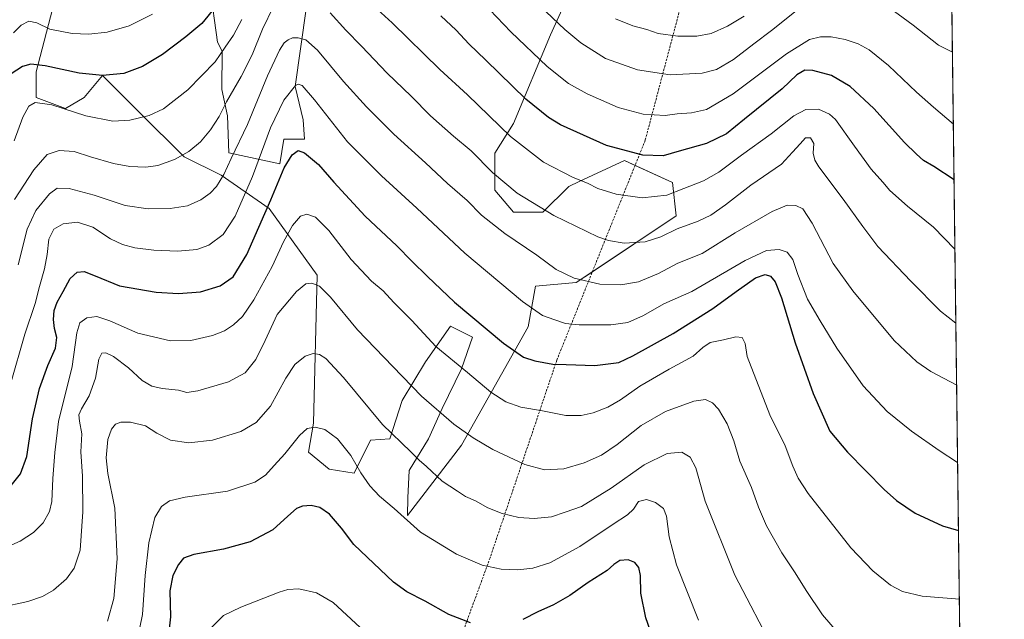
# Model space of a CAD drawing. Units: metres. Extents: x 583398 to 586836, y 4742817 to 4745173.
# Drawn here: x 586402 to 586836, y 4744417 to 4744681 of the extents above; entities that cross this region are included whole.
import ezdxf

# ---------------------------------------------------------------- set-up
doc = ezdxf.new("R2010")
doc.units = ezdxf.units.M
doc.header["$MEASUREMENT"] = 0
doc.linetypes.add('TRAZOSX2', pattern=[1.5, 1, -0.5])
for name, color, linetype, lineweight in [('Comarca CxS', 133, 'Continuous', 0), ('Comunidad Autónoma CxS', 142, 'Continuous', 0), ('Curva de nivel maestra', 36, 'Continuous', 30), ('Curva de nivel normal', 36, 'Continuous', 0), ('Espacio natural protegido CxS', 2, 'Continuous', 0), ('Matorral', 135, 'Continuous', 0), ('Matorral CxS', 135, 'Continuous', 0), ('Municipio CxS', 142, 'Continuous', 0), ('Pastizal CxS', 92, 'Continuous', 0), ('Provincia CxS', 1, 'Continuous', 0), ('Senda', 19, 'TRAZOSX2', 0)]:
    doc.layers.add(name, color=color, linetype=linetype, lineweight=lineweight)

# ---------------------------------------------------------------- blocks, each defined once
blk = doc.blocks.new('*U150')
at = {"layer": 'Pastizal CxS', "color": 92, "linetype": 'Continuous', "lineweight": 0}
for points in [[(586811.52, 4744802.07, 1185.14), (586822.82, 4743907.67, 1032.69)], [(586528.5, 4744685.8, 1138.3), (586523.61, 4744651.57, 1129.94), (586527.18, 4744636.86, 1127.19), (586527.78, 4744628.38, 1125.82), (586518.69, 4744628.38, 1126.53), (586516.87, 4744617.47, 1125.53), (586494.45, 4744622.32, 1135.42), (586493.84, 4744638.68, 1138.46), (586491.42, 4744650.2, 1141.46), (586491.54, 4744667.17, 1144.98), (586489.38, 4744671.13, 1146.3), (586486.12, 4744695.59, 1152.55)], [(586417.65, 4744689.07, 1158.44), (586409.5, 4744658.09, 1148.6), (586409.5, 4744646.68, 1145.47), (586422.54, 4744641.79, 1144.83), (586430.69, 4744646.68, 1146.91), (586438.84, 4744656.46, 1149.81), (586455.14, 4744640.16, 1145.36), (586474.71, 4744620.59, 1139.66), (586491.01, 4744612.44, 1135.1), (586512.2, 4744597.77, 1124.24), (586533.39, 4744568.43, 1115.57), (586531.76, 4744503.22, 1105.18), (586529.52, 4744490.39, 1103.29), (586538.69, 4744482.92, 1102.58), (586549.6, 4744481.1, 1104.06), (586556.87, 4744495.64, 1107.93), (586565.36, 4744496.25, 1109.55), (586570.81, 4744513.22, 1113.21), (586581.11, 4744530.19, 1117.96), (586592.02, 4744545.95, 1122.65), (586601.72, 4744541.1, 1123.18), (586596.87, 4744527.16, 1119.67), (586588.39, 4744509.58, 1115.25), (586582.33, 4744496.25, 1111.98), (586573.84, 4744482.31, 1108.4), (586573.23, 4744470.19, 1106.43), (586573.19, 4744462.53, 1105.3), (586596.97, 4744493.43, 1113.92), (586626.31, 4744545.6, 1127.97), (586629.57, 4744563.53, 1132.09), (586647.51, 4744565.16, 1134.39), (586691.52, 4744594.51, 1141.58), (586689.89, 4744609.18, 1146.05), (586668.7, 4744618.96, 1148.85), (586648.79, 4744609.67, 1144.64), (586644.25, 4744607.55, 1143.66), (586632.83, 4744596.14, 1139.55), (586619.79, 4744596.14, 1137.66), (586611.64, 4744605.92, 1138.29), (586611.64, 4744622.22, 1141.93), (586619.79, 4744635.26, 1146.51), (586636.1, 4744674.39, 1158.19), (586644.25, 4744692.32, 1163.72)]]:
    blk.add_polyline3d(points, dxfattribs=at)
blk = doc.blocks.new('*U161')
at = {"layer": 'Curva de nivel normal', "color": 36, "linetype": 'Continuous', "lineweight": 0}
blk.add_polyline3d([(586664.73, 4744681.32, 1165), (586672.48, 4744678.25, 1165), (586678.59, 4744676.74, 1165), (586683.58, 4744674.9, 1165), (586692.25, 4744673.74, 1165), (586700.6, 4744673.73, 1165), (586706.92, 4744674.94, 1165), (586714.14, 4744678.2, 1165), (586721.47, 4744682.6, 1165)], dxfattribs=at)
blk = doc.blocks.new('*U163')
at = {"layer": 'Curva de nivel normal', "color": 36, "linetype": 'Continuous', "lineweight": 0}
blk.add_polyline3d([(586815.09, 4744519.97, 1135), (586803.63, 4744525.89, 1135), (586797.49, 4744530.19, 1135), (586787.61, 4744539.54, 1135), (586769.35, 4744561.45, 1135), (586760.67, 4744573.54, 1135), (586751.44, 4744591.29, 1135), (586747.3, 4744597.6, 1135), (586744.29, 4744599.18, 1135), (586740.47, 4744599.28, 1135), (586733.81, 4744596.43, 1135), (586717.5, 4744587.04, 1135), (586703.02, 4744577.91, 1135), (586692.26, 4744573.71, 1135), (586683.78, 4744569.13, 1135), (586674.93, 4744565.43, 1135), (586667.11, 4744564.07, 1135), (586657.83, 4744564.49, 1135), (586646.62, 4744567.03, 1135), (586638.59, 4744570.88, 1135), (586630.17, 4744577.2, 1135), (586615.97, 4744586.74, 1135), (586605.81, 4744594.91, 1135), (586599.5, 4744601.27, 1135), (586590.75, 4744608.86, 1135), (586581.14, 4744617.91, 1135), (586567.14, 4744630.61, 1135), (586555.06, 4744642.63, 1135), (586545.01, 4744653.81, 1135), (586533.48, 4744667.51, 1135), (586528.36, 4744672.16, 1135), (586524.96, 4744673.01, 1135), (586522.51, 4744672.95, 1135), (586520.51, 4744672.15, 1135), (586518.78, 4744670.8, 1135), (586516.8, 4744667.58, 1135), (586511.5, 4744656.24, 1135), (586502.61, 4744634.8, 1135), (586495.45, 4744619.82, 1135), (586492.24, 4744612.8, 1135), (586488.96, 4744607.55, 1135), (586486.17, 4744604.56, 1135), (586482.14, 4744601.56, 1135), (586476.26, 4744598.94, 1135), (586468.64, 4744597.78, 1135), (586458.84, 4744597.6, 1135), (586448.76, 4744599.14, 1135), (586435.1, 4744603.67, 1135), (586424.03, 4744606.66, 1135), (586418.86, 4744606.73, 1135), (586415.47, 4744604.28, 1135), (586409.34, 4744596.85, 1135), (586405.54, 4744588.69, 1135), (586401.66, 4744573.02, 1135)], dxfattribs=at)
blk = doc.blocks.new('*U166')
at = {"layer": 'Curva de nivel normal', "color": 36, "linetype": 'Continuous', "lineweight": 0}
for points in [[(586399.58, 4744675.24, 1155), (586402.96, 4744678.56, 1155), (586406.31, 4744680.36, 1155), (586409.87, 4744679.6, 1155), (586415.62, 4744676.88, 1155), (586425.34, 4744674.98, 1155), (586432.77, 4744674.58, 1155), (586440.8, 4744675.5, 1155), (586450.47, 4744678.36, 1155), (586460.8, 4744683.42, 1155)], [(586606.33, 4744688.62, 1155), (586618.65, 4744675.69, 1155), (586634.68, 4744660.44, 1155), (586644.14, 4744652.86, 1155), (586652.24, 4744648.26, 1155), (586665.91, 4744642.35, 1155), (586676.97, 4744639.41, 1155), (586686.65, 4744638.76, 1155), (586691.95, 4744639.51, 1155), (586698.28, 4744639.89, 1155), (586704.82, 4744641.48, 1155), (586716.55, 4744648.38, 1155), (586740.16, 4744665.98, 1155), (586750.26, 4744672.3, 1155), (586755.1, 4744673.49, 1155), (586759.72, 4744673.5, 1155), (586765.92, 4744672.35, 1155), (586771.68, 4744670.44, 1155), (586776.59, 4744667.69, 1155), (586785.03, 4744660.8, 1155), (586797.36, 4744649.13, 1155), (586804.81, 4744642.4, 1155), (586813.64, 4744634.9, 1155)]]:
    blk.add_polyline3d(points, dxfattribs=at)
blk = doc.blocks.new('*U169')
at = {"layer": 'Curva de nivel normal', "color": 36, "linetype": 'Continuous', "lineweight": 0}
for points in [[(586814.74, 4744547.17, 1140), (586807.95, 4744552.58, 1140), (586794.95, 4744565.71, 1140), (586780.31, 4744581.07, 1140), (586773.7, 4744589.89, 1140), (586765.04, 4744601.86, 1140), (586754.34, 4744616.21, 1140), (586752.61, 4744619.02, 1140), (586751.83, 4744622.24, 1140), (586752.16, 4744626.48, 1140), (586750.72, 4744628.88, 1140), (586748.52, 4744628.91, 1140), (586746.14, 4744626.31, 1140), (586742.8, 4744622.68, 1140), (586737.96, 4744617.28, 1140), (586724.45, 4744608.05, 1140), (586713.3, 4744599.41, 1140), (586706.8, 4744594.79, 1140), (586701.23, 4744592.24, 1140), (586691.91, 4744588.84, 1140), (586684.81, 4744585.23, 1140), (586677.86, 4744583.06, 1140), (586668.59, 4744582.52, 1140), (586661.64, 4744583.65, 1140), (586656.97, 4744585.29, 1140), (586637.63, 4744594.73, 1140), (586621.53, 4744604.6, 1140), (586610.66, 4744613.64, 1140), (586601.16, 4744623.14, 1140), (586593.38, 4744629.71, 1140), (586583.33, 4744638.62, 1140), (586574.74, 4744647.23, 1140), (586564.15, 4744657.45, 1140), (586552.94, 4744669.34, 1140), (586546.05, 4744676.42, 1140), (586539.04, 4744684.08, 1140)], [(586514.18, 4744686.83, 1140), (586509.26, 4744676.81, 1140), (586504.7, 4744665.58, 1140), (586499.83, 4744655.98, 1140), (586493.47, 4744644.79, 1140), (586490.14, 4744638.29, 1140), (586486.4, 4744632.41, 1140), (586481.95, 4744627.13, 1140), (586476.86, 4744622.96, 1140), (586470.43, 4744619.35, 1140), (586463.18, 4744616.78, 1140), (586457.8, 4744615.96, 1140), (586450.85, 4744616.24, 1140), (586443.67, 4744617.62, 1140), (586433.52, 4744620.58, 1140), (586426.28, 4744622.87, 1140), (586419.72, 4744623.41, 1140), (586414.45, 4744621.53, 1140), (586408.46, 4744614.9, 1140), (586399.97, 4744601.78, 1140)]]:
    blk.add_polyline3d(points, dxfattribs=at)
blk = doc.blocks.new('*U172')
at = {"layer": 'Curva de nivel normal', "color": 36, "linetype": 'Continuous', "lineweight": 0}
for points in [[(586814.33, 4744579.93, 1145), (586804.93, 4744589.53, 1145), (586793.39, 4744598.77, 1145), (586785.65, 4744605.74, 1145), (586782.58, 4744609.42, 1145), (586777.48, 4744615.11, 1145), (586770.01, 4744625.25, 1145), (586761.73, 4744637.07, 1145), (586759.05, 4744639.43, 1145), (586754.18, 4744641.53, 1145), (586748.68, 4744641.35, 1145), (586743.39, 4744638.61, 1145), (586733.32, 4744630.73, 1145), (586720.23, 4744621.24, 1145), (586710.27, 4744613.77, 1145), (586703.57, 4744609.95, 1145), (586694.92, 4744606.64, 1145), (586687.42, 4744603.72, 1145), (586676.47, 4744602.51, 1145), (586665.1, 4744604.12, 1145), (586657.02, 4744606.65, 1145), (586652.5, 4744608.94, 1145), (586646.14, 4744611.42, 1145), (586633.06, 4744618.19, 1145), (586618.58, 4744629.46, 1145), (586599.64, 4744647.87, 1145), (586587.42, 4744659.08, 1145), (586566.35, 4744679.6, 1145), (586546.94, 4744697.38, 1145)], [(586500.09, 4744681.07, 1145), (586496.44, 4744674.22, 1145), (586492.86, 4744668.97, 1145), (586488.38, 4744662.49, 1145), (586476.39, 4744650.09, 1145), (586465.68, 4744641.71, 1145), (586459.33, 4744638.72, 1145), (586450.82, 4744636.75, 1145), (586443.4, 4744636.29, 1145), (586431.47, 4744638.65, 1145), (586416.47, 4744643.53, 1145), (586409.14, 4744644.51, 1145), (586406.34, 4744642.83, 1145), (586403.69, 4744637.98, 1145), (586399.83, 4744627.58, 1145)]]:
    blk.add_polyline3d(points, dxfattribs=at)
blk = doc.blocks.new('*U173')
at = {"layer": 'Curva de nivel normal', "color": 36, "linetype": 'Continuous', "lineweight": 0}
for points in [[(586614.87, 4744702.95, 1160), (586642.4, 4744676.66, 1160), (586649.51, 4744670.76, 1160), (586660.34, 4744663.93, 1160), (586674.49, 4744658.86, 1160), (586688.92, 4744656.69, 1160), (586702.92, 4744657.46, 1160), (586709.25, 4744659.01, 1160), (586716.8, 4744663.51, 1160), (586725.74, 4744670.43, 1160), (586733.54, 4744676.27, 1160), (586745.07, 4744685.52, 1160)], [(586783.36, 4744687.8, 1160), (586795.87, 4744678.64, 1160), (586807.1, 4744669.83, 1160), (586813.234, 4744666.6632, 1160)], [(586813.234, 4744666.6632, 1160)]]:
    blk.add_polyline3d(points, dxfattribs=at)
blk = doc.blocks.new('*U181')
at = {"layer": 'Curva de nivel normal', "color": 36, "linetype": 'Continuous', "lineweight": 0}
for points in [[(586815.5182, 4744485.8827, 1130), (586807.4, 4744491.14, 1130), (586795.13, 4744499.63, 1130), (586784.48, 4744508.31, 1130), (586773.9, 4744519.68, 1130), (586762.26, 4744536.15, 1130), (586755, 4744548.34, 1130), (586749.35, 4744557.76, 1130), (586745.04, 4744568.76, 1130), (586742.95, 4744575.26, 1130), (586740.42, 4744578.6, 1130), (586736.86, 4744579.66, 1130), (586731.3, 4744579.22, 1130), (586721.89, 4744574.8, 1130), (586698.47, 4744561.17, 1130), (586686.14, 4744555.71, 1130), (586677.18, 4744550.62, 1130), (586670.2, 4744547.48, 1130), (586662.7, 4744546.44, 1130), (586657.25, 4744546.57, 1130), (586648.73, 4744546.46, 1130), (586642.7, 4744547.05, 1130), (586638.07, 4744548.69, 1130), (586632.55, 4744550.6, 1130), (586623.74, 4744556.81, 1130), (586598.47, 4744578.07, 1130), (586577.32, 4744597.99, 1130), (586561.66, 4744612.15, 1130), (586546.67, 4744627.22, 1130), (586532.12, 4744645.61, 1130), (586526.69, 4744651.98, 1130), (586524.95, 4744652.61, 1130), (586523.8, 4744651.97, 1130), (586518.62, 4744645.5, 1130), (586512.77, 4744633.33, 1130), (586504.82, 4744611.95, 1130), (586497.19, 4744594.39, 1130), (586491.9, 4744586.35, 1130), (586485.62, 4744581.57, 1130), (586480.34, 4744579.66, 1130), (586471.98, 4744578.98, 1130), (586461.4, 4744579.4, 1130), (586453.02, 4744580.48, 1130), (586447.52, 4744581.89, 1130), (586442.37, 4744584.48, 1130), (586434.46, 4744589.57, 1130), (586427.72, 4744591.83, 1130), (586421.42, 4744591.09, 1130), (586417.34, 4744588.65, 1130), (586415.14, 4744584.26, 1130), (586414.43, 4744577.48, 1130), (586413.16, 4744571.23, 1130), (586410.98, 4744563.4, 1130), (586409.12, 4744555.91, 1130), (586404.63, 4744542.38, 1130), (586398.3, 4744520.28, 1130)], [(586815.5182, 4744485.8827, 1130)]]:
    blk.add_polyline3d(points, dxfattribs=at)
blk = doc.blocks.new('*U186')
at = {"layer": 'Curva de nivel normal', "color": 36, "linetype": 'Continuous', "lineweight": 0}
blk.add_polyline3d([(586762.39, 4744411.13, 1115), (586756.03, 4744418.68, 1115), (586748.75, 4744429.36, 1115), (586743.93, 4744437.16, 1115), (586738.13, 4744445.95, 1115), (586731.34, 4744457.84, 1115), (586727.74, 4744466.19, 1115), (586724.69, 4744474.8, 1115), (586719.59, 4744486.36, 1115), (586716.85, 4744495.34, 1115), (586713.91, 4744502.9, 1115), (586710.18, 4744509.34, 1115), (586707.51, 4744512.11, 1115), (586704.49, 4744513.55, 1115), (586699.28, 4744512.88, 1115), (586686.85, 4744508.31, 1115), (586676.03, 4744502.18, 1115), (586665.57, 4744493.78, 1115), (586658.68, 4744489, 1115), (586651.04, 4744485.71, 1115), (586642.04, 4744483.06, 1115), (586633.44, 4744482.55, 1115), (586624.84, 4744484.96, 1115), (586610.76, 4744491.56, 1115), (586602.14, 4744496.66, 1115), (586593.61, 4744502.79, 1115), (586579.38, 4744515.08, 1115), (586566.75, 4744528.09, 1115), (586551.15, 4744544.33, 1115), (586539.29, 4744558.68, 1115), (586534.39, 4744563.57, 1115), (586530.94, 4744564.87, 1115), (586528.38, 4744564.61, 1115), (586524.28, 4744561.27, 1115), (586515.67, 4744551.02, 1115), (586510.45, 4744539.65, 1115), (586506.28, 4744531.26, 1115), (586501.68, 4744525.38, 1115), (586494.29, 4744521.39, 1115), (586480.79, 4744517.37, 1115), (586475.95, 4744516.72, 1115), (586472.2, 4744517.64, 1115), (586464.99, 4744518.48, 1115), (586460.44, 4744519.42, 1115), (586456.32, 4744521.95, 1115), (586450.25, 4744527.6, 1115), (586443.66, 4744532.58, 1115), (586440.18, 4744534.18, 1115), (586438.49, 4744534.05, 1115), (586437.15, 4744531.39, 1115), (586435.69, 4744522.94, 1115), (586432.84, 4744515.17, 1115), (586429.55, 4744509.55, 1115), (586428.41, 4744506.77, 1115), (586428.58, 4744504.02, 1115), (586429.68, 4744498.43, 1115), (586429.16, 4744490.51, 1115), (586429.99, 4744479.74, 1115), (586430.15, 4744464.14, 1115), (586428.89, 4744447.23, 1115), (586426.36, 4744439.24, 1115), (586422.96, 4744434.58, 1115), (586417.16, 4744429.52, 1115), (586412.37, 4744426.69, 1115), (586405.92, 4744424.6, 1115), (586393.74, 4744421.96, 1115)], dxfattribs=at)
blk = doc.blocks.new('*U192')
at = {"layer": 'Curva de nivel maestra', "color": 36, "linetype": 'Continuous', "lineweight": 30}
for points in [[(586813.94, 4744610.48, 1150), (586804.98, 4744616.28, 1150), (586800.52, 4744618.96, 1150), (586797.41, 4744621.68, 1150), (586792.09, 4744626.85, 1150), (586778.53, 4744641.79, 1150), (586768.19, 4744651.62, 1150), (586759.88, 4744656.34, 1150), (586751.76, 4744658.66, 1150), (586748.14, 4744658.74, 1150), (586744.67, 4744656.71, 1150), (586738.26, 4744650.57, 1150), (586721.67, 4744637.09, 1150), (586713.7, 4744630.74, 1150), (586704.85, 4744626.47, 1150), (586692.9, 4744623.09, 1150), (586685.74, 4744621.04, 1150), (586676.85, 4744621.29, 1150), (586660.78, 4744625.55, 1150), (586640.58, 4744634.68, 1150), (586635.31, 4744637.88, 1150), (586625.31, 4744646.02, 1150), (586607.59, 4744663.23, 1150), (586600.14, 4744670.42, 1150), (586594.54, 4744676.33, 1150), (586587.77, 4744682.68, 1150)], [(586488.48, 4744686.53, 1150), (586482.47, 4744679.39, 1150), (586475.47, 4744673.38, 1150), (586465.14, 4744665.63, 1150), (586456.47, 4744660.42, 1150), (586448.14, 4744657.3, 1150), (586438.78, 4744656.46, 1150), (586428.45, 4744657.45, 1150), (586413.5, 4744660.61, 1150), (586407.2, 4744661.41, 1150), (586403.52, 4744660.44, 1150), (586398.6, 4744657.15, 1150)]]:
    blk.add_polyline3d(points, dxfattribs=at)
blk = doc.blocks.new('*U193')
at = {"layer": 'Curva de nivel maestra', "color": 36, "linetype": 'Continuous', "lineweight": 30}
for points in [[(586398.56, 4744475.67, 1125), (586402.64, 4744480.76, 1125), (586405.4, 4744488.41, 1125), (586407.96, 4744505.01, 1125), (586410.95, 4744518.48, 1125), (586414.66, 4744528.58, 1125), (586418.11, 4744536.24, 1125), (586418.68, 4744540.91, 1125), (586417.7, 4744544.91, 1125), (586417.16, 4744548.91, 1125), (586417.48, 4744552.82, 1125), (586418.79, 4744556.55, 1125), (586421.5, 4744561.27, 1125), (586424.51, 4744566.91, 1125), (586427.59, 4744569.7, 1125), (586430.67, 4744569.98, 1125), (586435.52, 4744568.12, 1125), (586446.32, 4744563.68, 1125), (586462.4, 4744560.92, 1125), (586472.3, 4744560.35, 1125), (586482.02, 4744561.12, 1125), (586490.59, 4744563.75, 1125), (586496.3, 4744567.6, 1125), (586502.3, 4744577.46, 1125), (586512.92, 4744601.62, 1125), (586518.78, 4744615.76, 1125), (586522.34, 4744621.44, 1125), (586525, 4744623.3, 1125), (586527.8, 4744622.3, 1125), (586533.91, 4744617.24, 1125), (586540.68, 4744609.33, 1125), (586554.52, 4744594.42, 1125), (586568.47, 4744581.38, 1125), (586575.02, 4744574.62, 1125), (586582, 4744567.78, 1125), (586593.8, 4744556.43, 1125), (586615.38, 4744538.42, 1125), (586624.24, 4744532.26, 1125), (586629.29, 4744530.57, 1125), (586637.11, 4744529.21, 1125), (586643.1, 4744529.07, 1125), (586655.73, 4744528.61, 1125), (586666.2, 4744529.89, 1125), (586672.48, 4744532.78, 1125), (586690.19, 4744542.63, 1125), (586707.61, 4744553.76, 1125), (586717.95, 4744561.15, 1125), (586726.52, 4744567.15, 1125), (586730.72, 4744568.72, 1125), (586733.1, 4744567.91, 1125), (586735.18, 4744565.43, 1125), (586737.97, 4744558.35, 1125), (586743.96, 4744538.55, 1125), (586751.93, 4744516.27, 1125), (586759.26, 4744499.69, 1125), (586767.05, 4744490.31, 1125), (586783.15, 4744473.97, 1125), (586788.52, 4744469.11, 1125), (586796.77, 4744463.47, 1125), (586808.87, 4744457.89, 1125), (586815.9, 4744455.81, 1125)], [(586815.9, 4744455.81, 1125)]]:
    blk.add_polyline3d(points, dxfattribs=at)

msp = doc.modelspace()

# ---------------------------------------------------------------- linework, layer by layer
at = {"layer": 'Comarca CxS', "color": 133, "linetype": 'Continuous', "lineweight": 0}
msp.add_polyline3d([(583402.58, 4745130.66, 1147.59), (586640.32, 4745170.66, 1181.09), (586662.68, 4745074.76, 1194.59), (586692.62, 4744935.21, 1201.97), (586711.19, 4744853.53, 1204.8), (586724.48, 4744831.57, 1201.61), (586788.54, 4744760.41, 1178.94), (586812.37, 4744734.76, 1172.46), (586822.82, 4743907.65, 1032.69)], dxfattribs=at)
msp.add_polyline3d([(583402.58, 4745130.66, 1147.59), (586640.32, 4745170.66, 1181.09), (586662.68, 4745074.76, 1194.59), (586692.62, 4744935.21, 1201.97), (586711.19, 4744853.53, 1204.8), (586724.48, 4744831.57, 1201.61), (586788.54, 4744760.41, 1178.94), (586812.37, 4744734.76, 1172.46), (586822.82, 4743907.65, 1032.69)], dxfattribs=at)
at = {"layer": 'Comunidad Autónoma CxS', "color": 142, "linetype": 'Continuous', "lineweight": 0}
msp.add_polyline3d([(585771.83, 4742846.17, 1033.16), (583430.65, 4742817.25, 1108.08), (583402.58, 4745130.66, 1147.59), (586640.32, 4745170.66, 1181.09), (586806.84, 4745172.72, 1148.69), (586812.37, 4744734.76, 1172.46), (586822.82, 4743907.65, 1032.69), (586836.07, 4742859.31, 1096.36), (585771.83, 4742846.17, 1033.16)], close=True, dxfattribs=at)
msp.add_polyline3d([(585771.83, 4742846.17, 1033.16), (583430.65, 4742817.25, 1108.08), (583402.58, 4745130.66, 1147.59), (586640.32, 4745170.66, 1181.09), (586806.84, 4745172.72, 1148.69), (586812.37, 4744734.76, 1172.46), (586822.82, 4743907.65, 1032.69), (586836.07, 4742859.31, 1096.36), (585771.83, 4742846.17, 1033.16)], close=True, dxfattribs=at)
at = {"layer": 'Curva de nivel maestra', "color": 36, "linetype": 'Continuous', "lineweight": 30}
for points in [[(586600.85, 4744415.22, 1100), (586591.38, 4744418.87, 1100), (586580.99, 4744424.73, 1100), (586572.84, 4744428.84, 1100), (586566.92, 4744433.07, 1100), (586549.49, 4744449.63, 1100), (586544.07, 4744456.85, 1100), (586538.79, 4744463.11, 1100), (586534.51, 4744465.99, 1100), (586530.64, 4744466.92, 1100), (586526.84, 4744466.62, 1100), (586524.2, 4744465.48, 1100), (586520.38, 4744462.24, 1100), (586513.77, 4744456.21, 1100), (586503.87, 4744450.83, 1100), (586492.13, 4744447.57, 1100), (586479.05, 4744445.3, 1100), (586474.51, 4744443.59, 1100), (586472.31, 4744440.92, 1100), (586469.78, 4744435.97, 1100), (586468.51, 4744429.2, 1100), (586468.72, 4744417.86, 1100), (586467.54, 4744407.06, 1100)], [(586688.69, 4744387.3, 1100), (586678.07, 4744417.37, 1100), (586675.9, 4744428.16, 1100), (586675.82, 4744436.03, 1100), (586675.07, 4744439.57, 1100), (586673.26, 4744441.76, 1100), (586670.3, 4744442.98, 1100), (586666.71, 4744442.59, 1100), (586664.09, 4744440.9, 1100), (586661.04, 4744438.24, 1100), (586652.8, 4744432.87, 1100), (586644.65, 4744427.2, 1100), (586637.52, 4744423.13, 1100), (586630.52, 4744420.02, 1100), (586623.97, 4744416.6, 1100)]]:
    msp.add_polyline3d(points, dxfattribs=at)
at = {"layer": 'Curva de nivel normal', "color": 36, "linetype": 'Continuous', "lineweight": 0}
for points in [[(586816.28, 4744425.53, 1120), (586799.82, 4744426.89, 1120), (586791.17, 4744428.98, 1120), (586785.91, 4744431.77, 1120), (586778.17, 4744438.06, 1120), (586768.5, 4744448.2, 1120), (586749.71, 4744472.15, 1120), (586745.21, 4744478.98, 1120), (586742.88, 4744484.22, 1120), (586739.55, 4744493.1, 1120), (586732.74, 4744506.78, 1120), (586722.77, 4744532.58, 1120), (586721.85, 4744538.29, 1120), (586720.58, 4744540.86, 1120), (586717.85, 4744541.15, 1120), (586712.37, 4744539.86, 1120), (586706.54, 4744538.71, 1120), (586703.27, 4744536.58, 1120), (586698.95, 4744532.65, 1120), (586688.4, 4744526.9, 1120), (586675.54, 4744519.48, 1120), (586667.04, 4744513.52, 1120), (586661.4, 4744510.27, 1120), (586654.94, 4744507.78, 1120), (586649.64, 4744506.52, 1120), (586642.84, 4744506.6, 1120), (586632.67, 4744508.58, 1120), (586623.14, 4744510.28, 1120), (586616.47, 4744512.55, 1120), (586609.83, 4744516.78, 1120), (586599.57, 4744525.5, 1120), (586585.58, 4744537.02, 1120), (586574.99, 4744548.4, 1120), (586567.18, 4744556.31, 1120), (586562.43, 4744561.43, 1120), (586557.32, 4744565.8, 1120), (586548.26, 4744575.28, 1120), (586538.46, 4744588.08, 1120), (586532.64, 4744593.96, 1120), (586528.78, 4744595.28, 1120), (586526.06, 4744594.34, 1120), (586522.45, 4744590.28, 1120), (586518.47, 4744583.02, 1120), (586513.47, 4744572.28, 1120), (586505.47, 4744557.56, 1120), (586500.47, 4744550.25, 1120), (586496.47, 4744546.52, 1120), (586492.47, 4744543.93, 1120), (586487.18, 4744541.86, 1120), (586477.65, 4744539.61, 1120), (586468.74, 4744539.49, 1120), (586454.39, 4744542.86, 1120), (586442.03, 4744548.2, 1120), (586436.31, 4744550.16, 1120), (586431.82, 4744549.61, 1120), (586428.8, 4744547.45, 1120), (586427.47, 4744543, 1120), (586425.34, 4744528.17, 1120), (586419.44, 4744503.86, 1120), (586417.75, 4744490.16, 1120), (586416.85, 4744478.82, 1120), (586416.43, 4744468.58, 1120), (586415.48, 4744464.24, 1120), (586412.6, 4744459.24, 1120), (586408.4, 4744454.9, 1120), (586402.52, 4744451.08, 1120), (586396.14, 4744448.34, 1120)], [(586735.19, 4744402.05, 1110), (586717.37, 4744436.15, 1110), (586704.25, 4744468.8, 1110), (586700.22, 4744483.44, 1110), (586697.69, 4744488.16, 1110), (586693.96, 4744490.4, 1110), (586687.54, 4744489.83, 1110), (586677.4, 4744484.76, 1110), (586662.8, 4744474.5, 1110), (586649.8, 4744466.36, 1110), (586642.58, 4744463.96, 1110), (586636.56, 4744461.9, 1110), (586628.91, 4744461.09, 1110), (586622.14, 4744461.6, 1110), (586614.8, 4744463.34, 1110), (586608.53, 4744465.9, 1110), (586603.04, 4744468.95, 1110), (586598.73, 4744470.91, 1110), (586595.16, 4744473.24, 1110), (586588.43, 4744477.65, 1110), (586581.58, 4744484.03, 1110), (586578.35, 4744486.82, 1110), (586574.6, 4744490.48, 1110), (586562.12, 4744502.59, 1110), (586544.95, 4744523.3, 1110), (586537.13, 4744531.65, 1110), (586534.34, 4744533.46, 1110), (586531.63, 4744533.92, 1110), (586528.11, 4744532.74, 1110), (586523.55, 4744528.99, 1110), (586519.57, 4744522.98, 1110), (586512.76, 4744510.68, 1110), (586506.46, 4744503.41, 1110), (586499.68, 4744499.5, 1110), (586487.28, 4744495.6, 1110), (586476.8, 4744494.47, 1110), (586468.79, 4744495.61, 1110), (586462.74, 4744498.78, 1110), (586457.79, 4744501.99, 1110), (586451.14, 4744503.66, 1110), (586446.8, 4744503.66, 1110), (586444.51, 4744502.72, 1110), (586442.71, 4744500.58, 1110), (586441.16, 4744495.91, 1110), (586440.39, 4744487.91, 1110), (586441.18, 4744480.98, 1110), (586444.27, 4744465.7, 1110), (586445.23, 4744443.34, 1110), (586443.79, 4744425.84, 1110), (586440.94, 4744415.84, 1110)], [(586701.28, 4744416.38, 1105), (586691.64, 4744440.79, 1105), (586688.43, 4744453.05, 1105), (586687.26, 4744462.15, 1105), (586685.93, 4744465.58, 1105), (586682.47, 4744468.21, 1105), (586678.47, 4744469.48, 1105), (586674.86, 4744468.65, 1105), (586672.68, 4744465.29, 1105), (586670.09, 4744462.74, 1105), (586663.74, 4744458.68, 1105), (586649.04, 4744448.83, 1105), (586635.8, 4744441.6, 1105), (586628.38, 4744439.23, 1105), (586621.76, 4744438.52, 1105), (586614.38, 4744438.85, 1105), (586606.06, 4744440.56, 1105), (586594.69, 4744445.46, 1105), (586578.84, 4744455.16, 1105), (586567.33, 4744465.56, 1105), (586560.8, 4744471.05, 1105), (586556.5, 4744475.51, 1105), (586552.61, 4744481.31, 1105), (586548.15, 4744488.94, 1105), (586542.27, 4744496.24, 1105), (586536.75, 4744500.32, 1105), (586532.5, 4744501.44, 1105), (586528.91, 4744500.77, 1105), (586525.5, 4744497.74, 1105), (586519.14, 4744489.6, 1105), (586514.47, 4744484.52, 1105), (586510.6, 4744480.22, 1105), (586505.89, 4744477.22, 1105), (586493.8, 4744473.26, 1105), (586475.26, 4744470.51, 1105), (586468.36, 4744468.98, 1105), (586464.72, 4744466.47, 1105), (586461.86, 4744461.54, 1105), (586459.15, 4744450.37, 1105), (586457.58, 4744435.95, 1105), (586456.4, 4744418.86, 1105), (586451.28, 4744393.74, 1105)], [(586552.27, 4744413.15, 1095), (586540.37, 4744424.18, 1095), (586533.09, 4744428.42, 1095), (586525.24, 4744430.21, 1095), (586520.39, 4744429.86, 1095), (586516.61, 4744428.67, 1095), (586499.73, 4744422.11, 1095), (586492.15, 4744418.4, 1095), (586486.59, 4744412.98, 1095)]]:
    msp.add_polyline3d(points, dxfattribs=at)
at = {"layer": 'Espacio natural protegido CxS', "color": 2, "linetype": 'Continuous', "lineweight": 0}
for points in [[(583402.58, 4745130.66, 1147.59), (586641.08, 4745170.67, 1181.02), (586663.3, 4745075.38, 1194.41), (586693.24, 4744935.82, 1201.84), (586711.8, 4744854.14, 1204.89), (586725.09, 4744832.19, 1201.69), (586789.15, 4744761.03, 1179.24), (586812.36, 4744736.05, 1172.7), (586822.82, 4743908.02, 1032.73)], [(583402.58, 4745130.66, 1147.59), (586641.08, 4745170.67, 1181.02), (586663.3, 4745075.38, 1194.41), (586693.24, 4744935.82, 1201.84), (586711.8, 4744854.14, 1204.89), (586725.09, 4744832.19, 1201.69), (586789.15, 4744761.02, 1179.24), (586812.36, 4744736.05, 1172.7), (586822.82, 4743908.02, 1032.73)], [(583402.58, 4745130.66, 1147.59), (586640.32, 4745170.66, 1181.09), (586640.46, 4745170.08, 1181.1), (586662.69, 4745074.76, 1194.59), (586692.63, 4744935.21, 1201.97), (586711.19, 4744853.53, 1204.8), (586724.48, 4744831.57, 1201.61), (586788.54, 4744760.41, 1178.94), (586812.37, 4744734.76, 1172.46), (586812.37, 4744734.76, 1172.46), (586822.82, 4743907.65, 1032.69)], [(583402.58, 4745130.66, 1147.59), (586640.32, 4745170.66, 1181.09), (586640.46, 4745170.08, 1181.1), (586662.69, 4745074.76, 1194.59), (586692.63, 4744935.21, 1201.97), (586711.19, 4744853.53, 1204.8), (586724.48, 4744831.57, 1201.61), (586788.54, 4744760.41, 1178.94), (586812.37, 4744734.76, 1172.46), (586812.37, 4744734.76, 1172.46), (586822.82, 4743907.65, 1032.69)]]:
    msp.add_polyline3d(points, dxfattribs=at)
at = {"layer": 'Matorral', "color": 135, "linetype": 'Continuous', "lineweight": 0}
for points in [[(586528.5, 4744685.8, 1138.3), (586523.61, 4744651.57, 1129.94), (586527.18, 4744636.86, 1127.19), (586527.78, 4744628.38, 1125.82), (586518.69, 4744628.38, 1126.53), (586516.87, 4744617.47, 1125.53), (586494.45, 4744622.32, 1135.42), (586493.84, 4744638.68, 1138.46), (586491.42, 4744650.2, 1141.46), (586491.54, 4744667.17, 1144.98), (586489.38, 4744671.13, 1146.3), (586486.12, 4744695.59, 1152.55)], [(586654.58, 4744569.88, 1136.08), (586691.52, 4744594.51, 1141.58), (586689.89, 4744609.18, 1146.05), (586673.42, 4744616.78, 1148.54), (586668.7, 4744618.96, 1148.85), (586648.79, 4744609.67, 1144.64), (586644.25, 4744607.55, 1143.66), (586632.83, 4744596.14, 1139.55), (586619.79, 4744596.14, 1137.66), (586611.64, 4744605.92, 1138.29), (586611.64, 4744622.22, 1141.93), (586619.79, 4744635.26, 1146.51), (586636.1, 4744674.39, 1158.19), (586644.25, 4744692.32, 1163.72)], [(586417.65, 4744689.07, 1158.44), (586409.5, 4744658.09, 1148.6), (586409.5, 4744646.68, 1145.47), (586422.54, 4744641.79, 1144.83), (586430.69, 4744646.68, 1146.91), (586438.84, 4744656.46, 1149.81), (586455.14, 4744640.16, 1145.36), (586474.7, 4744620.59, 1139.66), (586491.01, 4744612.44, 1135.1), (586512.2, 4744597.77, 1124.24), (586533.39, 4744568.43, 1115.57), (586531.76, 4744503.22, 1105.18), (586529.52, 4744490.39, 1103.29), (586538.69, 4744482.92, 1102.58), (586549.6, 4744481.1, 1104.06), (586556.87, 4744495.65, 1107.93), (586565.36, 4744496.25, 1109.55), (586570.81, 4744513.22, 1113.21), (586581.11, 4744530.19, 1117.96), (586592.02, 4744545.95, 1122.65), (586601.72, 4744541.1, 1123.18), (586596.87, 4744527.16, 1119.67), (586588.39, 4744509.58, 1115.25), (586582.33, 4744496.25, 1111.98), (586573.84, 4744482.31, 1108.4), (586573.23, 4744470.19, 1106.43), (586573.19, 4744462.53, 1105.3), (586596.97, 4744493.43, 1113.92), (586626.31, 4744545.6, 1127.97), (586629.57, 4744563.53, 1132.09), (586647.51, 4744565.16, 1134.39), (586654.58, 4744569.88, 1136.08)]]:
    msp.add_polyline3d(points, dxfattribs=at)
at = {"layer": 'Matorral CxS', "color": 135, "linetype": 'Continuous', "lineweight": 0}
for points in [[(586644.25, 4744692.32, 1163.72), (586636.1, 4744674.39, 1158.19), (586619.79, 4744635.26, 1146.51), (586611.64, 4744622.22, 1141.93), (586611.64, 4744605.92, 1138.29), (586619.79, 4744596.14, 1137.66), (586632.83, 4744596.14, 1139.55), (586644.25, 4744607.55, 1143.66), (586648.79, 4744609.67, 1144.64), (586668.7, 4744618.96, 1148.85), (586689.89, 4744609.18, 1146.05), (586691.52, 4744594.51, 1141.58), (586647.51, 4744565.16, 1134.39), (586629.57, 4744563.53, 1132.09), (586626.31, 4744545.6, 1127.97), (586596.97, 4744493.43, 1113.92), (586573.19, 4744462.53, 1105.3), (586573.23, 4744470.19, 1106.43), (586573.84, 4744482.31, 1108.4), (586582.33, 4744496.25, 1111.98), (586588.39, 4744509.58, 1115.25), (586596.87, 4744527.16, 1119.67), (586601.72, 4744541.1, 1123.18), (586592.02, 4744545.95, 1122.65), (586581.11, 4744530.19, 1117.96), (586570.81, 4744513.22, 1113.21), (586565.36, 4744496.25, 1109.55), (586556.87, 4744495.64, 1107.93), (586549.6, 4744481.1, 1104.06), (586538.69, 4744482.92, 1102.58), (586529.52, 4744490.39, 1103.29), (586531.76, 4744503.22, 1105.18), (586533.39, 4744568.43, 1115.57), (586512.2, 4744597.77, 1124.24), (586491.01, 4744612.44, 1135.1), (586474.71, 4744620.59, 1139.66), (586455.14, 4744640.16, 1145.36), (586438.84, 4744656.46, 1149.81), (586430.69, 4744646.68, 1146.91), (586422.54, 4744641.79, 1144.83), (586409.5, 4744646.68, 1145.47), (586409.5, 4744658.09, 1148.6), (586417.65, 4744689.07, 1158.44)], [(586486.12, 4744695.59, 1152.55), (586489.38, 4744671.13, 1146.3), (586491.54, 4744667.17, 1144.98), (586491.42, 4744650.2, 1141.46), (586493.84, 4744638.68, 1138.46), (586494.45, 4744622.32, 1135.42), (586516.87, 4744617.47, 1125.53), (586518.69, 4744628.38, 1126.53), (586527.78, 4744628.38, 1125.82), (586527.18, 4744636.86, 1127.19), (586523.61, 4744651.57, 1129.94), (586528.5, 4744685.8, 1138.3)]]:
    msp.add_polyline3d(points, dxfattribs=at)
at = {"layer": 'Municipio CxS', "color": 142, "linetype": 'Continuous', "lineweight": 0}
msp.add_polyline3d([(583402.58, 4745130.66, 1147.59), (586640.32, 4745170.66, 1181.09), (586662.68, 4745074.76, 1194.59), (586692.62, 4744935.21, 1201.97), (586711.19, 4744853.53, 1204.8), (586724.48, 4744831.57, 1201.61), (586788.54, 4744760.41, 1178.94), (586812.37, 4744734.76, 1172.46), (586812.37, 4744734.76, 1172.46), (586822.82, 4743907.65, 1032.69)], dxfattribs=at)
msp.add_polyline3d([(583402.58, 4745130.66, 1147.59), (586640.32, 4745170.66, 1181.09), (586662.68, 4745074.76, 1194.59), (586692.62, 4744935.21, 1201.97), (586711.19, 4744853.53, 1204.8), (586724.48, 4744831.57, 1201.61), (586788.54, 4744760.41, 1178.94), (586812.37, 4744734.76, 1172.46), (586812.37, 4744734.76, 1172.46), (586822.82, 4743907.65, 1032.69)], dxfattribs=at)
at = {"layer": 'Pastizal CxS', "color": 92, "linetype": 'Continuous', "lineweight": 0}
for points in [[(586811.52, 4744802.07, 1185.14), (586822.52, 4743931.78, 1035.57), (586822.82, 4743907.67, 1032.69)], [(586528.5, 4744685.8, 1138.3), (586523.61, 4744651.57, 1129.94), (586527.18, 4744636.86, 1127.19), (586527.78, 4744628.38, 1125.82), (586518.69, 4744628.38, 1126.53), (586516.87, 4744617.47, 1125.53), (586494.45, 4744622.32, 1135.42), (586493.84, 4744638.68, 1138.46), (586491.42, 4744650.2, 1141.46), (586491.54, 4744667.17, 1144.98), (586489.38, 4744671.13, 1146.3), (586486.12, 4744695.59, 1152.55)], [(586654.58, 4744569.88, 1136.08), (586691.52, 4744594.51, 1141.58), (586689.89, 4744609.18, 1146.05), (586673.42, 4744616.78, 1148.54), (586668.7, 4744618.96, 1148.85), (586648.79, 4744609.67, 1144.64), (586644.25, 4744607.55, 1143.66), (586632.83, 4744596.14, 1139.55), (586619.79, 4744596.14, 1137.66), (586611.64, 4744605.92, 1138.29), (586611.64, 4744622.22, 1141.93), (586619.79, 4744635.26, 1146.51), (586636.1, 4744674.39, 1158.19), (586644.25, 4744692.32, 1163.72)], [(586417.65, 4744689.07, 1158.44), (586409.5, 4744658.09, 1148.6), (586409.5, 4744646.68, 1145.47), (586422.54, 4744641.79, 1144.83), (586430.69, 4744646.68, 1146.91), (586438.84, 4744656.46, 1149.81), (586455.14, 4744640.16, 1145.36), (586474.7, 4744620.59, 1139.66), (586491.01, 4744612.44, 1135.1), (586512.2, 4744597.77, 1124.24), (586533.39, 4744568.43, 1115.57), (586531.76, 4744503.22, 1105.18), (586529.52, 4744490.39, 1103.29), (586538.69, 4744482.92, 1102.58), (586549.6, 4744481.1, 1104.06), (586556.87, 4744495.65, 1107.93), (586565.36, 4744496.25, 1109.55), (586570.81, 4744513.22, 1113.21), (586581.11, 4744530.19, 1117.96), (586592.02, 4744545.95, 1122.65), (586601.72, 4744541.1, 1123.18), (586596.87, 4744527.16, 1119.67), (586588.39, 4744509.58, 1115.25), (586582.33, 4744496.25, 1111.98), (586573.84, 4744482.31, 1108.4), (586573.23, 4744470.19, 1106.43), (586573.19, 4744462.53, 1105.3), (586596.97, 4744493.43, 1113.92), (586626.31, 4744545.6, 1127.97), (586629.57, 4744563.53, 1132.09), (586647.51, 4744565.16, 1134.39), (586654.58, 4744569.88, 1136.08)]]:
    msp.add_polyline3d(points, dxfattribs=at)
at = {"layer": 'Provincia CxS', "color": 1, "linetype": 'Continuous', "lineweight": 0}
msp.add_polyline3d([(586836.07, 4742859.31, 1096.36), (583430.65, 4742817.25, 1108.08), (583402.58, 4745130.66, 1147.59), (586806.84, 4745172.72, 1148.69), (586836.07, 4742859.31, 1096.36)], close=True, dxfattribs=at)
msp.add_polyline3d([(586836.07, 4742859.31, 1096.36), (583430.65, 4742817.25, 1108.08), (583402.58, 4745130.66, 1147.59), (586806.84, 4745172.72, 1148.69), (586836.07, 4742859.31, 1096.36)], close=True, dxfattribs=at)
at = {"layer": 'Senda', "color": 19, "linetype": 'TRAZOSX2', "lineweight": 0}
msp.add_polyline3d([(586695.27, 4744695.15, 1171.07), (586693.52, 4744687.01, 1168.72), (586677.87, 4744627.87, 1151.62), (586638.91, 4744530.89, 1125.27), (586609.51, 4744443.79, 1105.75), (586592.86, 4744398.3, 1096.42), (586582.85, 4744358.78, 1088.07), (586572.92, 4744329.07, 1081.84), (586557.86, 4744258.39, 1069.18), (586545.6, 4744146.48, 1056.87), (586534.23, 4744048.69, 1047.17), (586532.24, 4744006.54, 1043.14), (586530.3, 4743968.56, 1040.32), (586510.1, 4743886.57, 1032.34), (586469.4, 4743794.41, 1026.88), (586426.92, 4743748.96, 1021.48), (586413.09, 4743734.24, 1020.15), (586371.14, 4743685.36, 1015.04), (586356.63, 4743658.08, 1013.44), (586348.67, 4743635.86, 1012.47), (586347.62, 4743633.85, 1012.33)], dxfattribs=at)

# ---------------------------------------------------------------- block references
at = {"layer": 'Curva de nivel maestra', "color": 36, "linetype": 'Continuous', "lineweight": 30}
for name in ['*U192', '*U193']:
    msp.add_blockref(name, (0, 0), dxfattribs=at)
at = {"layer": 'Curva de nivel normal', "color": 36, "linetype": 'Continuous', "lineweight": 0}
for name in ['*U166', '*U173', '*U161', '*U172', '*U169', '*U163', '*U181', '*U186']:
    msp.add_blockref(name, (0, 0), dxfattribs=at)
at = {"layer": 'Pastizal CxS', "color": 92, "linetype": 'Continuous', "lineweight": 0}
msp.add_blockref('*U150', (0, 0), dxfattribs=at)

doc.saveas('drawing.dxf')
